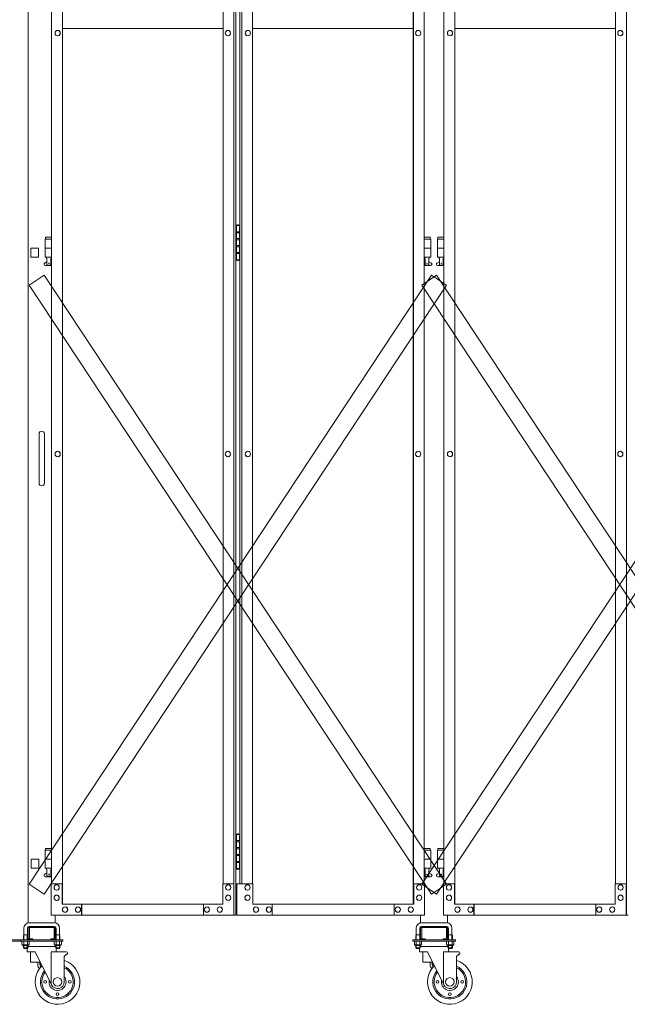
# Model space of a CAD drawing. Units: millimetres. Extents: x 33 to 13147, y 201 to 9561.
# Drawn here: x 7518 to 8876, y 240 to 2439 of the extents above; entities that cross this region are included whole.
import ezdxf

# ---------------------------------------------------------------- set-up
doc = ezdxf.new("R2010")
doc.units = ezdxf.units.MM
doc.layers.add('実線', color=3, linetype='Continuous', lineweight=18)
doc.layers.add('細線', color=4, linetype='Continuous', lineweight=9)

msp = doc.modelspace()

# ---------------------------------------------------------------- linework, layer by layer
at = {"layer": '実線', "ltscale": 0.05}
for p, q in [((7537.5, 3444), (7537.5, 421.8)), ((7543.5, 1929), (7543.5, 1909)), ((7560.5, 1929), (7560.5, 1909)), ((7543.5, 1909), (7560.5, 1909)), ((7561.5, 1514), (7561.5, 1459)), ((7573.5, 1514), (7573.5, 1459)), ((7561.5, 1404), (7561.5, 1459)), ((7573.5, 1404), (7573.5, 1459)), ((7561, 564), (7544, 564)), ((7544, 564), (7544, 544)), ((7561, 564), (7561, 544)), ((7544, 544), (7561, 544)), ((7595.5, 422), (7539.5, 422)), ((7597.5, 439), (7597.5, 421.8)), ((8413.9, 439), (8413.9, 421.8)), ((8415.9, 422), (8471.9, 422)), ((8473.9, 439), (8473.9, 421.8)), ((7527.5, 410), (7527.5, 395)), ((7535.5, 410), (7535.5, 395)), ((7537.5, 411), (7537.5, 387)), ((7539.5, 414), (7595.5, 414)), ((7540, 387), (7540, 411)), ((7540.5, 411.5), (7567.5, 411.5)), ((7594.5, 411.5), (7567.5, 411.5)), ((7595, 387), (7595, 411)), ((7597.5, 411), (7597.5, 387)), ((7599.5, 410), (7599.5, 395)), ((7607.5, 410), (7607.5, 395)), ((8403.9, 410), (8403.9, 395)), ((8411.9, 410), (8411.9, 395)), ((8413.9, 411), (8413.9, 387)), ((8471.9, 414), (8415.9, 414)), ((8416.4, 387), (8416.4, 411)), ((8416.9, 411.5), (8443.9, 411.5)), ((8470.9, 411.5), (8443.9, 411.5)), ((8471.4, 387), (8471.4, 411)), ((8473.9, 411), (8473.9, 387)), ((8475.9, 410), (8475.9, 395)), ((8483.9, 410), (8483.9, 395)), ((7425, 384), (7520, 384)), ((7425, 381), (7520, 381)), ((7520, 384), (7615, 384)), ((7520, 381), (7520, 384)), ((7520, 381), (7615, 381)), ((7523.4, 381), (7523.4, 373.3)), ((7523.4, 381), (7531.5, 381)), ((7527.5, 395), (7526.7, 393.7)), ((7526.7, 393.7), (7526.7, 384)), ((7527.4, 381), (7527.4, 373.3)), ((7527.5, 395), (7535.5, 395)), ((7539.6, 381), (7531.5, 381)), ((7535.5, 395), (7536.3, 393.7)), ((7535.5, 381), (7535.5, 373.3)), ((7536.3, 393.7), (7536.3, 384)), ((7539.6, 381), (7539.6, 373.3)), ((7540.5, 386.5), (7547.5, 386.5)), ((7540.5, 384), (7594.5, 384)), ((7547.5, 384), (7547.5, 386.5)), ((7587.5, 384), (7587.5, 386.5)), ((7594.5, 386.5), (7587.5, 386.5)), ((7595.4, 381), (7595.4, 373.3)), ((7595.4, 381), (7603.5, 381)), ((7599.5, 395), (7598.7, 393.7)), ((7598.7, 393.7), (7598.7, 384)), ((7599.4, 381), (7599.4, 373.3)), ((7607.5, 395), (7599.5, 395)), ((7611.6, 381), (7603.5, 381)), ((7607.5, 395), (7608.3, 393.7)), ((7607.5, 381), (7607.5, 373.3)), ((7608.3, 393.7), (7608.3, 384)), ((7611.6, 381), (7611.6, 373.3)), ((7615, 381), (7615, 384)), ((8396.4, 381), (8396.4, 384)), ((8491.4, 384), (8396.4, 384)), ((8491.4, 381), (8396.4, 381)), ((8399.8, 381), (8399.8, 373.3)), ((8399.8, 381), (8407.9, 381)), ((8403.9, 395), (8403.2, 393.7)), ((8403.2, 393.7), (8403.2, 384)), ((8403.9, 395), (8411.9, 395)), ((8403.9, 381), (8403.9, 373.3)), ((8416, 381), (8407.9, 381)), ((8411.9, 395), (8412.7, 393.7)), ((8412, 381), (8412, 373.3)), ((8412.7, 393.7), (8412.7, 384)), ((8416, 381), (8416, 373.3)), ((8416.9, 386.5), (8423.9, 386.5)), ((8470.9, 384), (8416.9, 384)), ((8423.9, 384), (8423.9, 386.5)), ((8463.9, 384), (8463.9, 386.5)), ((8470.9, 386.5), (8463.9, 386.5)), ((8471.8, 381), (8471.8, 373.3)), ((8471.8, 381), (8479.9, 381)), ((8475.9, 395), (8475.2, 393.7)), ((8475.2, 393.7), (8475.2, 384)), ((8483.9, 395), (8475.9, 395)), ((8475.9, 381), (8475.9, 373.3)), ((8488, 381), (8479.9, 381)), ((8483.9, 395), (8484.7, 393.7)), ((8484, 381), (8484, 373.3)), ((8484.7, 393.7), (8484.7, 384)), ((8488, 381), (8488, 373.3)), ((8491.4, 384), (8491.4, 381)), ((7524.5, 372.7), (7523.4, 373.3)), ((7524.5, 372.7), (7531.5, 372.7)), ((7524.5, 372.7), (7524.5, 372.5)), ((7525.4, 372.7), (7525.4, 372.7)), ((7525.4, 372.7), (7525.8, 372.7)), ((7525.5, 371.5), (7531.5, 371.5)), ((7525.8, 372.7), (7526.1, 372.7)), ((7526.1, 372.7), (7526.4, 372.8)), ((7526.4, 372.8), (7526.7, 372.8)), ((7526.7, 372.8), (7527, 372.9)), ((7526.7, 371.5), (7526.7, 366)), ((7536.3, 366), (7526.7, 366)), ((7527.7, 365), (7526.7, 366)), ((7527, 372.9), (7527.2, 373)), ((7527.2, 373), (7527.3, 373.1)), ((7527.3, 373.1), (7527.4, 373.2)), ((7527.4, 373.3), (7527.4, 373.3)), ((7527.4, 373.3), (7527.5, 373.2)), ((7527.4, 373.2), (7527.4, 373.3)), ((7527.5, 373.2), (7527.7, 373.1)), ((7527.7, 373.1), (7528, 373)), ((7527.7, 365), (7535.2, 365)), ((7528, 373), (7528.4, 372.9)), ((7528.4, 372.9), (7528.9, 372.8)), ((7528.9, 372.8), (7529.5, 372.8)), ((7529.5, 372.8), (7530.1, 372.7)), ((7530.1, 372.7), (7530.8, 372.7)), ((7530.8, 372.7), (7531.5, 372.7)), ((7531.5, 372.7), (7531.5, 372.7)), ((7531.5, 372.7), (7532.2, 372.7)), ((7538.5, 372.7), (7531.5, 372.7)), ((7537.5, 371.5), (7531.5, 371.5)), ((7532.2, 372.7), (7532.9, 372.7)), ((7532.9, 372.7), (7533.5, 372.8)), ((7533.5, 372.8), (7534.1, 372.8)), ((7534.1, 372.8), (7534.6, 372.9)), ((7534.6, 372.9), (7535, 373)), ((7535, 373), (7535.3, 373.1)), ((7535, 365), (7535, 357)), ((7552.8, 357), (7535, 357)), ((7535.2, 365), (7536.3, 366)), ((7535.3, 373.1), (7535.5, 373.2)), ((7535.5, 373.2), (7535.5, 373.3)), ((7535.5, 373.3), (7535.5, 373.3)), ((7535.5, 373.3), (7535.6, 373.2)), ((7535.6, 373.2), (7535.7, 373.1)), ((7535.7, 373.1), (7535.8, 373)), ((7535.8, 373), (7536, 372.9)), ((7536, 372.9), (7536.3, 372.8)), ((7536.3, 372.8), (7536.5, 372.8)), ((7536.3, 371.5), (7536.3, 366)), ((7598.7, 369), (7536.3, 369)), ((7536.5, 372.8), (7536.9, 372.7)), ((7536.9, 372.7), (7537.2, 372.7)), ((7537.2, 372.7), (7537.5, 372.7)), ((7538.5, 372.7), (7539.6, 373.3)), ((7538.5, 372.7), (7538.5, 372.5)), ((7542.5, 357), (7542.5, 334)), ((7552.8, 357), (7589.3, 283.3)), ((7622.8, 357), (7588.3, 357)), ((7588.3, 285.5), (7588.3, 357)), ((7596.5, 372.7), (7595.4, 373.3)), ((7596.5, 372.7), (7603.5, 372.7)), ((7596.5, 372.7), (7596.5, 372.5)), ((7597.4, 372.7), (7597.4, 372.7)), ((7597.4, 372.7), (7597.8, 372.7)), ((7597.5, 371.5), (7603.5, 371.5)), ((7597.8, 372.7), (7598.1, 372.7)), ((7598.1, 372.7), (7598.4, 372.8)), ((7598.4, 372.8), (7598.7, 372.8)), ((7598.7, 372.8), (7599, 372.9)), ((7598.7, 371.5), (7598.7, 366)), ((7598.7, 366), (7608.3, 366)), ((7599.7, 365), (7598.7, 366)), ((7599, 372.9), (7599.2, 373)), ((7599.2, 373), (7599.3, 373.1)), ((7599.3, 373.1), (7599.4, 373.2)), ((7599.4, 373.3), (7599.4, 373.3)), ((7599.4, 373.3), (7599.5, 373.2)), ((7599.4, 373.2), (7599.4, 373.3)), ((7599.5, 373.2), (7599.7, 373.1)), ((7599.7, 373.1), (7600, 373)), ((7607.2, 365), (7599.7, 365)), ((7600, 373), (7600.4, 372.9)), ((7600, 365), (7600, 357)), ((7600.4, 372.9), (7600.9, 372.8)), ((7600.9, 372.8), (7601.5, 372.8)), ((7601.5, 372.8), (7602.1, 372.7)), ((7602.1, 372.7), (7602.8, 372.7)), ((7602.8, 372.7), (7603.5, 372.7)), ((7603.5, 372.7), (7603.5, 372.7)), ((7603.5, 372.7), (7604.2, 372.7)), ((7610.5, 372.7), (7603.5, 372.7)), ((7609.5, 371.5), (7603.5, 371.5)), ((7604.2, 372.7), (7604.9, 372.7)), ((7604.9, 372.7), (7605.5, 372.8)), ((7605.5, 372.8), (7606.1, 372.8)), ((7606.1, 372.8), (7606.6, 372.9)), ((7606.6, 372.9), (7607, 373)), ((7607, 373), (7607.3, 373.1)), ((7607.2, 365), (7608.3, 366)), ((7607.3, 373.1), (7607.5, 373.2)), ((7607.5, 373.2), (7607.5, 373.3)), ((7607.5, 373.3), (7607.5, 373.3)), ((7607.5, 373.3), (7607.6, 373.2)), ((7607.6, 373.2), (7607.7, 373.1)), ((7607.7, 373.1), (7607.8, 373)), ((7607.8, 373), (7608, 372.9)), ((7608, 372.9), (7608.3, 372.8)), ((7608.3, 372.8), (7608.5, 372.8)), ((7608.3, 371.5), (7608.3, 366)), ((7608.5, 372.8), (7608.9, 372.7)), ((7608.9, 372.7), (7609.2, 372.7)), ((7609.2, 372.7), (7609.5, 372.7)), ((7610.5, 372.7), (7611.6, 373.3)), ((7610.5, 372.7), (7610.5, 372.5)), ((7622.8, 352), (7617.8, 347)), ((7624.8, 352), (7622.8, 352)), ((7624.8, 355), (7624.8, 352)), ((8400.9, 372.7), (8399.8, 373.3)), ((8400.9, 372.7), (8407.9, 372.7)), ((8400.9, 372.7), (8400.9, 372.5)), ((8402.2, 372.7), (8401.9, 372.7)), ((8401.9, 371.5), (8407.9, 371.5)), ((8402.6, 372.7), (8402.2, 372.7)), ((8402.9, 372.8), (8402.6, 372.7)), ((8403.2, 372.8), (8402.9, 372.8)), ((8403.4, 372.9), (8403.2, 372.8)), ((8403.2, 371.5), (8403.2, 366)), ((8412.7, 366), (8403.2, 366)), ((8404.2, 365), (8403.2, 366)), ((8403.6, 373), (8403.4, 372.9)), ((8403.8, 373.1), (8403.6, 373)), ((8403.9, 373.2), (8403.8, 373.1)), ((8403.9, 373.2), (8403.9, 373.3)), ((8403.9, 373.3), (8403.9, 373.3)), ((8403.9, 373.3), (8403.9, 373.2)), ((8404.1, 373.1), (8403.9, 373.2)), ((8404.4, 373), (8404.1, 373.1)), ((8404.2, 365), (8411.7, 365)), ((8404.8, 372.9), (8404.4, 373)), ((8405.3, 372.8), (8404.8, 372.9)), ((8405.9, 372.8), (8405.3, 372.8)), ((8406.5, 372.7), (8405.9, 372.8)), ((8407.2, 372.7), (8406.5, 372.7)), ((8407.9, 372.7), (8407.2, 372.7)), ((8408.6, 372.7), (8407.9, 372.7)), ((8414.9, 372.7), (8407.9, 372.7)), ((8407.9, 372.7), (8407.9, 372.7)), ((8413.9, 371.5), (8407.9, 371.5)), ((8409.3, 372.7), (8408.6, 372.7)), ((8409.9, 372.8), (8409.3, 372.7)), ((8410.5, 372.8), (8409.9, 372.8)), ((8411, 372.9), (8410.5, 372.8)), ((8411.4, 373), (8411, 372.9)), ((8411.7, 373.1), (8411.4, 373)), ((8411.4, 365), (8411.4, 357)), ((8429.2, 357), (8411.4, 357)), ((8411.9, 373.2), (8411.7, 373.1)), ((8411.7, 365), (8412.7, 366)), ((8412, 373.3), (8411.9, 373.2)), ((8412, 373.3), (8412, 373.3)), ((8412, 373.2), (8412, 373.3)), ((8412.1, 373.1), (8412, 373.2)), ((8412.2, 373), (8412.1, 373.1)), ((8412.4, 372.9), (8412.2, 373)), ((8412.7, 372.8), (8412.4, 372.9)), ((8413, 372.8), (8412.7, 372.8)), ((8412.7, 371.5), (8412.7, 366)), ((8412.7, 369), (8475.2, 369)), ((8413.3, 372.7), (8413, 372.8)), ((8413.6, 372.7), (8413.3, 372.7)), ((8414, 372.7), (8413.6, 372.7)), ((8414, 372.7), (8414, 372.7)), ((8414.9, 372.7), (8416, 373.3)), ((8414.9, 372.7), (8414.9, 372.5)), ((8418.9, 357), (8418.9, 334)), ((8429.2, 357), (8465.8, 283.3)), ((8499.2, 357), (8464.7, 357)), ((8464.7, 285.5), (8464.7, 357)), ((8472.9, 372.7), (8471.8, 373.3)), ((8472.9, 372.7), (8479.9, 372.7)), ((8472.9, 372.7), (8472.9, 372.5)), ((8474.2, 372.7), (8473.9, 372.7)), ((8473.9, 371.5), (8479.9, 371.5)), ((8474.6, 372.7), (8474.2, 372.7)), ((8474.9, 372.8), (8474.6, 372.7)), ((8475.2, 372.8), (8474.9, 372.8)), ((8475.4, 372.9), (8475.2, 372.8)), ((8475.2, 371.5), (8475.2, 366)), ((8475.2, 366), (8484.7, 366)), ((8476.2, 365), (8475.2, 366)), ((8475.6, 373), (8475.4, 372.9)), ((8475.8, 373.1), (8475.6, 373)), ((8475.9, 373.2), (8475.8, 373.1)), ((8475.9, 373.2), (8475.9, 373.3)), ((8475.9, 373.3), (8475.9, 373.3)), ((8475.9, 373.3), (8475.9, 373.2)), ((8476.1, 373.1), (8475.9, 373.2)), ((8476.4, 373), (8476.1, 373.1)), ((8483.7, 365), (8476.2, 365)), ((8476.8, 372.9), (8476.4, 373)), ((8476.4, 365), (8476.4, 357)), ((8477.3, 372.8), (8476.8, 372.9)), ((8477.9, 372.8), (8477.3, 372.8)), ((8478.5, 372.7), (8477.9, 372.8)), ((8479.2, 372.7), (8478.5, 372.7)), ((8479.9, 372.7), (8479.2, 372.7)), ((8480.6, 372.7), (8479.9, 372.7)), ((8486.9, 372.7), (8479.9, 372.7)), ((8479.9, 372.7), (8479.9, 372.7)), ((8485.9, 371.5), (8479.9, 371.5)), ((8481.3, 372.7), (8480.6, 372.7)), ((8481.9, 372.8), (8481.3, 372.7)), ((8482.5, 372.8), (8481.9, 372.8)), ((8483, 372.9), (8482.5, 372.8)), ((8483.4, 373), (8483, 372.9)), ((8483.7, 373.1), (8483.4, 373)), ((8483.9, 373.2), (8483.7, 373.1)), ((8483.7, 365), (8484.7, 366)), ((8484, 373.3), (8483.9, 373.2)), ((8484, 373.3), (8484, 373.3)), ((8484, 373.2), (8484, 373.3)), ((8484.1, 373.1), (8484, 373.2)), ((8484.2, 373), (8484.1, 373.1)), ((8484.4, 372.9), (8484.2, 373)), ((8484.7, 372.8), (8484.4, 372.9)), ((8485, 372.8), (8484.7, 372.8)), ((8484.7, 371.5), (8484.7, 366)), ((8485.3, 372.7), (8485, 372.8)), ((8485.6, 372.7), (8485.3, 372.7)), ((8486, 372.7), (8485.6, 372.7)), ((8486, 372.7), (8486, 372.7)), ((8486.9, 372.7), (8488, 373.3)), ((8486.9, 372.7), (8486.9, 372.5)), ((8499.2, 352), (8494.2, 347)), ((8501.2, 352), (8499.2, 352)), ((8501.2, 355), (8501.2, 352)), ((7564.2, 334), (7542.5, 334)), ((7558.5, 334), (7558.5, 328)), ((7563.5, 328), (7563.5, 334)), ((7617.8, 290), (7617.8, 347)), ((8440.6, 334), (8418.9, 334)), ((8434.9, 334), (8434.9, 328)), ((8439.9, 328), (8439.9, 334)), ((8494.2, 290), (8494.2, 347)), ((7564.5, 322.2), (7564.5, 327)), ((8440.9, 322.2), (8440.9, 327))]:
    msp.add_line(p, q, dxfattribs=at)
at = {"layer": '実線'}
for p, q in [((7996.9, 439), (7996.9, 3439)), ((8001.2, 3439), (8001.2, 439)), ((8873.4, 439), (8873.4, 3439)), ((7613.7, 3414), (7613.7, 464)), ((7614.2, 464), (7614.2, 3414)), ((8397.2, 464), (8397.2, 3414)), ((8397.7, 3414), (8397.7, 464)), ((8490.1, 3414), (8490.1, 464)), ((8490.6, 464), (8490.6, 3414)), ((7589.6, 3369), (7589.6, 509)), ((7972.8, 509), (7972.8, 3369)), ((8010.2, 3369), (8010.2, 509)), ((8014.5, 509), (8014.5, 3369)), ((8038.6, 509), (8038.6, 3369)), ((8421.9, 3369), (8421.9, 509)), ((8466, 3369), (8466, 509)), ((8849.3, 509), (8849.3, 3369)), ((7614.2, 2419), (7972.8, 2419)), ((8038.6, 2419), (8397.2, 2419)), ((8490.6, 2419), (8849.3, 2419)), ((7603.2, 2415), (7603.1, 2415)), ((7603.2, 2403), (7603.1, 2403)), ((7983.6, 2415), (7983.4, 2415)), ((7983.6, 2403), (7983.4, 2403)), ((8027.8, 2415), (8028, 2415)), ((8027.8, 2403), (8028, 2403)), ((8408.2, 2415), (8408.4, 2415)), ((8408.2, 2403), (8408.4, 2403)), ((8479.6, 2415), (8479.5, 2415)), ((8479.6, 2403), (8479.5, 2403)), ((8860, 2415), (8859.9, 2415)), ((8860, 2403), (8859.9, 2403)), ((8004.7, 1980.5), (8002.2, 1980)), ((8002.2, 1979), (8002.2, 1980)), ((8005.7, 1980.5), (8004.7, 1980.5)), ((8005.7, 1980.5), (8006.7, 1980.5)), ((8006.7, 1980.5), (8009.2, 1980)), ((8009.2, 1979), (8009.2, 1980)), ((8001.7, 1979), (8001.2, 1979)), ((8001.7, 1963), (8001.7, 1979)), ((8009.2, 1963), (8001.7, 1963)), ((8010.2, 1979), (8002.2, 1979)), ((8002.2, 1903), (8002.2, 1979)), ((8009.7, 1965.5), (8002.2, 1965.5)), ((8009.2, 1979), (8009.2, 1903)), ((8009.7, 1965.5), (8009.7, 1947.5)), ((7589.6, 1949), (7575, 1949)), ((7575, 1949), (7575, 1909)), ((7576, 1953), (7576, 1949)), ((7576, 1953), (7589.6, 1953)), ((8001.7, 1932), (8001.7, 1950)), ((8009.2, 1950), (8001.7, 1950)), ((8009.7, 1947.5), (8002.2, 1947.5)), ((8435.4, 1953), (8421.9, 1953)), ((8421.9, 1949), (8436.4, 1949)), ((8435.4, 1953), (8435.4, 1949)), ((8436.4, 1949), (8436.4, 1909)), ((8466, 1949), (8451.4, 1949)), ((8451.4, 1949), (8451.4, 1909)), ((8452.4, 1953), (8452.4, 1949)), ((8452.4, 1953), (8466, 1953)), ((7589.6, 1929), (7575, 1929)), ((8009.2, 1932), (8001.7, 1932)), ((8009.2, 1919), (8001.7, 1919)), ((8001.7, 1903), (8001.7, 1919)), ((8009.2, 1934.5), (8002.2, 1934.5)), ((8009.7, 1916.5), (8002.2, 1916.5)), ((8009.7, 1934.5), (8009.2, 1934.5)), ((8009.7, 1934.5), (8009.7, 1916.5)), ((8421.9, 1929), (8436.4, 1929)), ((8466, 1929), (8451.4, 1929)), ((7574.1, 1895.6), (7579.2, 1898.4)), ((7589.6, 1909), (7575, 1909)), ((7578.5, 1909), (7578.5, 1906)), ((7578.5, 1906), (7579.2, 1906)), ((7579.2, 1891), (7579.2, 1906)), ((7587.7, 1891), (7587.7, 1906)), ((7588.5, 1906), (7587.7, 1906)), ((7589.6, 1897.4), (7587.7, 1898.4)), ((7588.5, 1909), (7588.5, 1906)), ((8001.2, 1903), (8001.7, 1903)), ((8002.2, 1903), (8002.2, 1902)), ((8002.2, 1903), (8010.2, 1903)), ((8004.7, 1901.5), (8002.2, 1902)), ((8005.7, 1901.5), (8004.7, 1901.5)), ((8005.7, 1901.5), (8006.7, 1901.5)), ((8006.7, 1901.5), (8009.2, 1902)), ((8009.2, 1903), (8009.2, 1902)), ((8421.9, 1909), (8436.4, 1909)), ((8421.9, 1897.4), (8423.7, 1898.4)), ((8422.9, 1909), (8422.9, 1906)), ((8422.9, 1906), (8423.7, 1906)), ((8423.7, 1891), (8423.7, 1906)), ((8432.2, 1891), (8432.2, 1906)), ((8432.9, 1906), (8432.2, 1906)), ((8437.3, 1895.6), (8432.2, 1898.4)), ((8432.9, 1909), (8432.9, 1906)), ((8450.5, 1895.6), (8455.7, 1898.4)), ((8466, 1909), (8451.4, 1909)), ((8454.9, 1909), (8454.9, 1906)), ((8454.9, 1906), (8455.7, 1906)), ((8455.7, 1891), (8455.7, 1906)), ((8464.2, 1891), (8464.2, 1906)), ((8464.9, 1906), (8464.2, 1906)), ((8466, 1897.4), (8464.2, 1898.4)), ((8464.9, 1909), (8464.9, 1906)), ((7575.5, 1890), (7589.6, 1890)), ((7579.2, 1891), (7587.7, 1891)), ((8435.9, 1890), (8421.9, 1890)), ((8432.2, 1891), (8423.7, 1891)), ((8451.9, 1890), (8466, 1890)), ((8455.7, 1891), (8464.2, 1891)), ((7603.2, 1475), (7603.1, 1475)), ((7983.6, 1475), (7983.4, 1475)), ((8027.8, 1475), (8028, 1475)), ((8408.2, 1475), (8408.4, 1475)), ((8479.6, 1475), (8479.5, 1475)), ((8860, 1475), (8859.9, 1475)), ((7603.2, 1463), (7603.1, 1463)), ((7983.6, 1463), (7983.4, 1463)), ((8027.8, 1463), (8028, 1463)), ((8408.2, 1463), (8408.4, 1463)), ((8479.6, 1463), (8479.5, 1463)), ((8860, 1463), (8859.9, 1463)), ((8001.7, 619), (8001.2, 619)), ((8001.7, 603), (8001.7, 619)), ((8004.7, 620.5), (8002.2, 620)), ((8002.2, 619), (8002.2, 620)), ((8010.2, 619), (8002.2, 619)), ((8002.2, 543), (8002.2, 619)), ((8005.7, 620.5), (8004.7, 620.5)), ((8005.7, 620.5), (8006.7, 620.5)), ((8006.7, 620.5), (8009.2, 620)), ((8009.2, 619), (8009.2, 620)), ((8009.2, 619), (8009.2, 543)), ((8009.2, 603), (8001.7, 603)), ((8009.7, 605.5), (8002.2, 605.5)), ((8009.7, 605.5), (8009.7, 587.5)), ((7589.6, 584), (7575, 584)), ((7575, 584), (7575, 544)), ((7576, 588), (7576, 584)), ((7576, 588), (7589.6, 588)), ((8001.7, 572), (8001.7, 590)), ((8009.2, 590), (8001.7, 590)), ((8009.2, 572), (8001.7, 572)), ((8009.7, 587.5), (8002.2, 587.5)), ((8009.2, 574.5), (8002.2, 574.5)), ((8009.7, 574.5), (8009.2, 574.5)), ((8009.7, 574.5), (8009.7, 556.5)), ((8435.4, 588), (8421.9, 588)), ((8421.9, 584), (8436.4, 584)), ((8435.4, 588), (8435.4, 584)), ((8436.4, 584), (8436.4, 544)), ((8466, 584), (8451.4, 584)), ((8451.4, 584), (8451.4, 544)), ((8452.4, 588), (8452.4, 584)), ((8452.4, 588), (8466, 588)), ((7589.6, 564), (7575, 564)), ((8009.2, 559), (8001.7, 559)), ((8001.7, 543), (8001.7, 559)), ((8009.7, 556.5), (8002.2, 556.5)), ((8421.9, 564), (8436.4, 564)), ((8466, 564), (8451.4, 564)), ((7574.1, 530.6), (7579.2, 533.4)), ((7589.6, 544), (7575, 544)), ((7578.5, 544), (7578.5, 541)), ((7578.5, 541), (7579.2, 541)), ((7579.2, 526), (7579.2, 541)), ((7587.7, 526), (7587.7, 541)), ((7588.5, 541), (7587.7, 541)), ((7589.6, 532.4), (7587.7, 533.4)), ((7588.5, 544), (7588.5, 541)), ((8001.2, 543), (8001.7, 543)), ((8002.2, 543), (8002.2, 542)), ((8002.2, 543), (8010.2, 543)), ((8004.7, 541.5), (8002.2, 542)), ((8005.7, 541.5), (8004.7, 541.5)), ((8005.7, 541.5), (8006.7, 541.5)), ((8006.7, 541.5), (8009.2, 542)), ((8009.2, 543), (8009.2, 542)), ((8421.9, 544), (8436.4, 544)), ((8421.9, 532.4), (8423.7, 533.4)), ((8422.9, 544), (8422.9, 541)), ((8422.9, 541), (8423.7, 541)), ((8423.7, 526), (8423.7, 541)), ((8432.2, 526), (8432.2, 541)), ((8432.9, 541), (8432.2, 541)), ((8437.3, 530.6), (8432.2, 533.4)), ((8432.9, 544), (8432.9, 541)), ((8450.5, 530.6), (8455.7, 533.4)), ((8466, 544), (8451.4, 544)), ((8454.9, 544), (8454.9, 541)), ((8454.9, 541), (8455.7, 541)), ((8455.7, 526), (8455.7, 541)), ((8464.2, 526), (8464.2, 541)), ((8464.9, 541), (8464.2, 541)), ((8466, 532.4), (8464.2, 533.4)), ((8464.9, 544), (8464.9, 541)), ((7575.5, 525), (7589.6, 525)), ((7579.2, 526), (7587.7, 526)), ((7588.9, 439), (7588.9, 509)), ((7588.9, 509), (7613.7, 509)), ((7601, 507), (7600.8, 507)), ((7613, 509), (7613, 464)), ((7972.2, 464), (7972.2, 509)), ((7972.2, 509), (7996.9, 509)), ((7984.2, 507), (7984.1, 507)), ((7996.3, 509), (7996.3, 439)), ((8039.2, 509), (8003.1, 509)), ((8003.1, 509), (8003.1, 439)), ((8027.2, 507), (8027.3, 507)), ((8039.2, 464), (8039.2, 509)), ((8422.5, 509), (8397.7, 509)), ((8398.4, 509), (8398.4, 464)), ((8410.5, 507), (8410.6, 507)), ((8435.9, 525), (8421.9, 525)), ((8422.5, 439), (8422.5, 509)), ((8432.2, 526), (8423.7, 526)), ((8451.9, 525), (8466, 525)), ((8455.7, 526), (8464.2, 526)), ((8465.3, 439), (8465.3, 509)), ((8465.3, 509), (8490.1, 509)), ((8477.4, 507), (8477.3, 507)), ((8489.4, 509), (8489.4, 464)), ((8848.6, 464), (8848.6, 509)), ((8848.6, 509), (8873.4, 509)), ((8860.7, 507), (8860.5, 507)), ((8872.7, 509), (8872.7, 439)), ((7601, 495), (7600.8, 495)), ((7601, 484), (7600.8, 484)), ((7984.2, 495), (7984.1, 495)), ((7984.2, 484), (7984.1, 484)), ((8027.2, 495), (8027.3, 495)), ((8027.2, 484), (8027.3, 484)), ((8410.5, 495), (8410.6, 495)), ((8410.5, 484), (8410.6, 484)), ((8477.4, 495), (8477.3, 495)), ((8477.4, 484), (8477.3, 484)), ((8860.7, 495), (8860.5, 495)), ((8860.7, 484), (8860.5, 484)), ((7601, 472), (7600.8, 472)), ((7972.2, 464), (7613, 464)), ((7656.4, 439), (7656.4, 464)), ((7657.1, 464), (7657.1, 439)), ((7928.8, 439), (7928.8, 464)), ((7984.2, 472), (7984.1, 472)), ((8027.2, 472), (8027.3, 472)), ((8039.2, 464), (8398.4, 464)), ((8082.6, 439), (8082.6, 464)), ((8354.4, 464), (8354.4, 439)), ((8355, 439), (8355, 464)), ((8410.5, 472), (8410.6, 472)), ((8477.4, 472), (8477.3, 472)), ((8848.6, 464), (8489.4, 464)), ((8532.8, 439), (8532.8, 464)), ((8533.5, 464), (8533.5, 439)), ((8805.2, 439), (8805.2, 464)), ((8860.7, 472), (8860.5, 472)), ((7619.8, 457.5), (7619.6, 457.5)), ((7619.8, 445.5), (7619.6, 445.5)), ((7648.7, 457.5), (7648.5, 457.5)), ((7648.7, 445.5), (7648.5, 445.5)), ((7936.5, 457.5), (7936.4, 457.5)), ((7936.5, 445.5), (7936.4, 445.5)), ((7965.4, 457.5), (7965.3, 457.5)), ((7965.4, 445.5), (7965.3, 445.5)), ((8046, 457.5), (8046.1, 457.5)), ((8046, 445.5), (8046.1, 445.5)), ((8074.9, 457.5), (8075, 457.5)), ((8074.9, 445.5), (8075, 445.5)), ((8362.7, 457.5), (8362.9, 457.5)), ((8362.7, 445.5), (8362.9, 445.5)), ((8391.7, 457.5), (8391.8, 457.5)), ((8391.7, 445.5), (8391.8, 445.5)), ((8496.2, 457.5), (8496.1, 457.5)), ((8496.2, 445.5), (8496.1, 445.5)), ((8525.1, 457.5), (8525, 457.5)), ((8525.1, 445.5), (8525, 445.5)), ((8812.9, 457.5), (8812.8, 457.5)), ((8812.9, 445.5), (8812.8, 445.5)), ((8841.9, 457.5), (8841.7, 457.5)), ((8841.9, 445.5), (8841.7, 445.5)), ((7588.9, 439), (8001.2, 439)), ((8422.5, 439), (8003.1, 439)), ((8465.3, 439), (8877.6, 439))]:
    msp.add_line(p, q, dxfattribs=at)
at = {"layer": '実線', "linetype": 'Continuous', "ltscale": 0.05}
msp.add_line((7543.5, 1929), (7560.5, 1929), dxfattribs=at)
at = {"layer": '実線'}
for centre in [(7583.5, 1895), (8427.9, 1895), (8459.9, 1895), (7583.5, 530), (8427.9, 530), (8459.9, 530)]:
    msp.add_circle(centre, 0.5, dxfattribs=at)
at = {"layer": '実線', "ltscale": 0.05}
for centre, radius in [((7575.3, 290), 3), ((7602.8, 290), 9.5), ((7630.3, 290), 3), ((8451.7, 290), 3), ((8479.2, 290), 9.5), ((8506.7, 290), 3), ((7602.8, 262.5), 3), ((8479.2, 262.5), 3)]:
    msp.add_circle(centre, radius, dxfattribs=at)
at = {"layer": '実線'}
for centre, start, end in [((7575.5, 1893), 118.0725, 270), ((8435.9, 1893), 270, 61.9275), ((8451.9, 1893), 118.0725, 270), ((7575.5, 528), 118.0725, 270), ((8435.9, 528), 270, 61.9275), ((8451.9, 528), 118.0725, 270)]:
    msp.add_arc(centre, 3, start, end, dxfattribs=at)
at = {"layer": '実線', "ltscale": 0.05}
for centre, radius, start, end in [((7567.5, 1514), 6, 0, 180), ((7567.5, 1404), 6, 180, 0), ((7539.5, 410), 12, 90, 180), ((7595.5, 410), 12, 0, 90), ((8415.9, 410), 12, 90, 180), ((8471.9, 410), 12, 0, 90), ((7539.5, 410), 4, 90, 180), ((7540.5, 411), 3, 90, 180), ((7540.5, 411), 0.5, 90, 180), ((7594.5, 411), 3, 0, 90), ((7594.5, 411), 0.5, 0, 90), ((7595.5, 410), 4, 0, 90), ((8415.9, 410), 4, 90, 180), ((8416.9, 411), 3, 90, 180), ((8416.9, 411), 0.5, 90, 180), ((8470.9, 411), 3, 0, 90), ((8470.9, 411), 0.5, 0, 90), ((8471.9, 410), 4, 0, 90), ((7540.5, 387), 3, 180, 270), ((7540.5, 387), 0.5, 180, 270), ((7594.5, 387), 3, 270, 0), ((7594.5, 387), 0.5, 270, 0), ((8416.9, 387), 3, 180, 270), ((8416.9, 387), 0.5, 180, 270), ((8470.9, 387), 3, 270, 0), ((8470.9, 387), 0.5, 270, 0), ((7525.5, 372.5), 1, 180, 270), ((7540, 364), 5, 90, 138.3312), ((7537.5, 372.5), 1, 270, 0), ((7595, 364), 5, 41.6688, 90), ((7597.5, 372.5), 1, 180, 270), ((7609.5, 372.5), 1, 270, 0), ((7622.8, 355), 2, 0, 90), ((8401.9, 372.5), 1, 180, 270), ((8416.4, 364), 5, 90, 138.3312), ((8413.9, 372.5), 1, 270, 0), ((8471.4, 364), 5, 41.6688, 90), ((8473.9, 372.5), 1, 180, 270), ((8485.9, 372.5), 1, 270, 0), ((8499.2, 355), 2, 0, 90), ((7602.8, 290), 50, 133.8541, 72.5424), ((8479.2, 290), 50, 133.8541, 72.5424), ((7567.5, 328), 9, 180, 239.6), ((7567.5, 328), 4, 180, 221.4096), ((7567.5, 327), 3, 113.7195, 180), ((7602.8, 290), 38, 139.6461, 66.7504), ((7602.8, 290), 35, 141.7735, 64.6231), ((8443.9, 328), 9, 180, 239.6), ((8443.9, 328), 4, 180, 221.4096), ((8443.9, 327), 3, 113.7195, 180), ((8479.2, 290), 38, 139.6461, 66.7504), ((8479.2, 290), 35, 141.7735, 64.6231), ((7602.8, 290), 19, 168.5329, 37.8636), ((7602.8, 290), 15, 206.3965, 0), ((8479.2, 290), 19, 168.5329, 37.8636), ((8479.2, 290), 15, 206.3965, 0)]:
    msp.add_arc(centre, radius, start, end, dxfattribs=at)
at = {"layer": '実線'}
for centre, major_axis in [((7603.1, 2409), (0, -6)), ((7983.4, 2409), (0, -6)), ((8479.5, 2409), (0, -6)), ((8859.9, 2409), (0, -6)), ((7603.1, 1469), (0, -6)), ((7983.4, 1469), (0, -6)), ((8479.5, 1469), (0, -6)), ((8859.9, 1469), (0, -6)), ((8027.3, 501), (0, 6)), ((8410.6, 501), (0, 6)), ((8027.3, 478), (0, 6)), ((8410.6, 478), (0, 6)), ((8046.1, 451.5), (0, 6)), ((8075, 451.5), (0, 6)), ((8362.9, 451.5), (0, 6)), ((8391.8, 451.5), (0, 6))]:
    msp.add_ellipse(centre, major_axis=major_axis, ratio=0.964224, dxfattribs=at)
for centre, major_axis in [((7603.2, 2409), (0, -6)), ((7983.6, 2409), (0, -6)), ((8479.6, 2409), (0, -6)), ((8860, 2409), (0, -6)), ((7603.2, 1469), (0, -6)), ((7983.6, 1469), (0, -6)), ((8479.6, 1469), (0, -6)), ((8860, 1469), (0, -6)), ((8027.2, 501), (0, 6)), ((8410.5, 501), (0, 6)), ((8027.2, 478), (0, 6)), ((8410.5, 478), (0, 6)), ((8046, 451.5), (0, 6)), ((8074.9, 451.5), (0, 6)), ((8362.7, 451.5), (0, 6)), ((8391.7, 451.5), (0, 6))]:
    msp.add_ellipse(centre, major_axis=major_axis, ratio=0.964224, start_param=0, end_param=3.141593, dxfattribs=at)
at = {"layer": '実線', "extrusion": (0, 0, -1)}
for centre, major_axis in [((8027.8, 2409), (0, -6)), ((8408.2, 2409), (0, -6)), ((8027.8, 1469), (0, -6)), ((8408.2, 1469), (0, -6)), ((7601, 501), (0, 6)), ((7984.2, 501), (0, 6)), ((8477.4, 501), (0, 6)), ((8860.7, 501), (0, 6)), ((7601, 478), (0, 6)), ((7984.2, 478), (0, 6)), ((8477.4, 478), (0, 6)), ((8860.7, 478), (0, 6)), ((7619.8, 451.5), (0, 6)), ((7648.7, 451.5), (0, 6)), ((7936.5, 451.5), (0, 6)), ((7965.4, 451.5), (0, 6)), ((8496.2, 451.5), (0, 6)), ((8525.1, 451.5), (0, 6)), ((8812.9, 451.5), (0, 6)), ((8841.9, 451.5), (0, 6))]:
    msp.add_ellipse(centre, major_axis=major_axis, ratio=0.964224, start_param=0, end_param=3.141593, dxfattribs=at)
for centre, major_axis in [((8028, 2409), (0, -6)), ((8408.4, 2409), (0, -6)), ((8028, 1469), (0, -6)), ((8408.4, 1469), (0, -6)), ((7600.8, 501), (0, 6)), ((7984.1, 501), (0, 6)), ((8477.3, 501), (0, 6)), ((8860.5, 501), (0, 6)), ((7600.8, 478), (0, 6)), ((7984.1, 478), (0, 6)), ((8477.3, 478), (0, 6)), ((8860.5, 478), (0, 6)), ((7619.6, 451.5), (0, 6)), ((7648.5, 451.5), (0, 6)), ((7936.4, 451.5), (0, 6)), ((7965.3, 451.5), (0, 6)), ((8496.1, 451.5), (0, 6)), ((8525, 451.5), (0, 6)), ((8812.8, 451.5), (0, 6)), ((8841.7, 451.5), (0, 6))]:
    msp.add_ellipse(centre, major_axis=major_axis, ratio=0.964224, dxfattribs=at)
at = {"layer": '細線', "ltscale": 0.05}
for p, q in [((7539.8, 1846.3), (7573.1, 1868.3)), ((7539.8, 508.3), (8438.3, 1868.3)), ((7573.1, 1868.3), (8471.6, 508.3)), ((8416.2, 1846.3), (8449.6, 1868.3)), ((8416.2, 508.3), (9314.7, 1868.3)), ((8438.3, 1868.3), (8471.6, 1846.3)), ((8449.6, 1868.3), (9348.1, 508.3)), ((8438.3, 486.3), (7539.8, 1846.3)), ((8471.6, 1846.3), (7573.1, 486.3)), ((9314.7, 486.3), (8416.2, 1846.3)), ((9348.1, 1846.3), (8449.6, 486.3)), ((7539.8, 508.3), (7573.1, 486.3)), ((8416.2, 508.3), (8449.6, 486.3)), ((8438.3, 486.3), (8471.6, 508.3)), ((7527.7, 395), (7527.7, 384)), ((7535.2, 395), (7535.2, 384)), ((7599.7, 395), (7599.7, 384)), ((7607.2, 395), (7607.2, 384)), ((8404.2, 395), (8404.2, 384)), ((8411.7, 395), (8411.7, 384)), ((8476.2, 395), (8476.2, 384)), ((8483.7, 395), (8483.7, 384)), ((7527.7, 371.5), (7527.7, 365)), ((7535.2, 371.5), (7535.2, 365)), ((7599.7, 371.5), (7599.7, 365)), ((7607.2, 371.5), (7607.2, 365)), ((8404.2, 371.5), (8404.2, 365)), ((8411.7, 371.5), (8411.7, 365)), ((8476.2, 371.5), (8476.2, 365)), ((8483.7, 371.5), (8483.7, 365))]:
    msp.add_line(p, q, dxfattribs=at)

doc.saveas('drawing.dxf')
